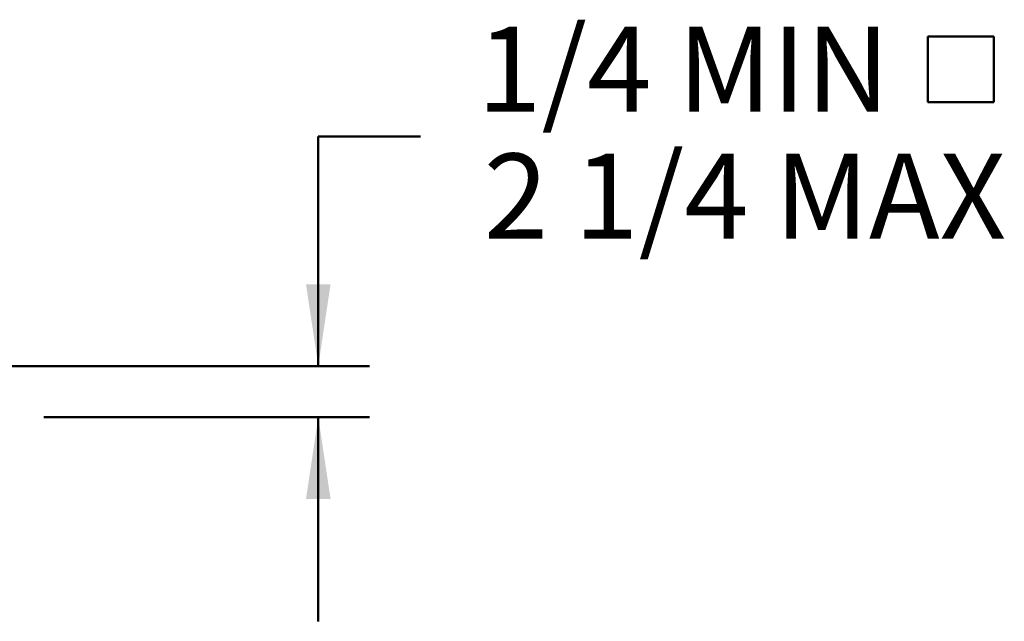
# Model space of a CAD drawing. Units: inches. Extents: x 0.1 to 8.4, y 0.1 to 10.9.
# Drawn here: x 4.4 to 5.6, y 3.3 to 4.1 of the extents above; entities that cross this region are included whole.
import ezdxf

# ---------------------------------------------------------------- set-up
doc = ezdxf.new("R2010")
doc.units = ezdxf.units.IN
doc.header["$MEASUREMENT"] = 0
doc.layers.add('WALL', color=7, linetype='Continuous', lineweight=50)
doc.styles.add('SLDTEXTSTYLE0', font='TXT', dxfattribs={"width": 0.605})
doc.dimstyles.new('SLDDIMSTYLE0', dxfattribs={"dimtxt": 0.101115, "dimasz": 0.1, "dimexe": 0, "dimexo": 0.0625, "dimgap": 0.025279, "dimtad": 0, "dimtih": 1, "dimtoh": 1, "dimdec": 0, "dimlfac": 8, "dimrnd": 1e-09, "dimzin": 12, "dimdsep": 46, "dimlunit": 5, "dimtxsty": 'SLDTEXTSTYLE0', "dimsah": 1, "dimcen": 0.09, "dimadec": 0, "dimazin": 3, "dimtfac": 1, "dimtdec": 3, "dimtmove": 0, "dimatfit": 0, "dimfxl": 0, "dimfrac": 2, "dimtolj": 1, "dimtzin": 12, "dimarcsym": 0})

# ---------------------------------------------------------------- blocks, each defined once
blk = doc.blocks.new('SW_SYMBOL_MOD_BOX')
at = {"layer": 'WALL', "color": 0}
for p, q in [((7.87, 7.87), (7.87, 31.5)), ((7.87, 31.5), (31.5, 31.5)), ((31.5, 31.5), (31.5, 7.87)), ((7.87, 7.87), (31.5, 7.87))]:
    blk.add_line(p, q, dxfattribs=at)
blk = doc.blocks.new('_D')
at = {"layer": 'WALL'}
for p, q in [((4.8519, 3.9335), (4.7269, 3.9335)), ((4.7269, 3.9335), (4.7269, 3.6522)), ((3.2582, 3.6522), (4.7894, 3.6522)), ((4.391, 3.5897), (4.7894, 3.5897)), ((4.7269, 3.5897), (4.7269, 3.3397))]:
    blk.add_line(p, q, dxfattribs=at)
for points in [[(4.7269, 3.6522), (4.7419, 3.7522), (4.7119, 3.7522)], [(4.7269, 3.5897), (4.7119, 3.4897), (4.7419, 3.4897)]]:
    blk.add_solid(points, dxfattribs=at)
at = {"layer": 'WALL', "xscale": 0.003410658394813324, "yscale": 0.003410658394813324, "zscale": 0.003410658394813324}
blk.add_blockref('SW_SYMBOL_MOD_BOX', (5.446, 3.9485), dxfattribs=at)
at = {"layer": 'WALL', "char_height": 0.10417, "attachment_point": 1, "style": 'SLDTEXTSTYLE0'}
for s, insert in [('1/4 MIN', (4.9213, 4.0678)), ('2 1/4 MAX', (4.9294, 3.9125))]:
    blk.add_mtext(s, dxfattribs=dict(at, insert=insert))

msp = doc.modelspace()

# ---------------------------------------------------------------- dimensions: what is measured, and where the dimension line sits
at = {"layer": 'WALL'}
dim = msp.add_linear_dim(base=(4.72691622, 3.58972656), p1=(3.19566622, 3.65222656), p2=(4.32847872, 3.58972656), angle=90, text='1/4 MIN {\\fGDT;o}\\P2 1/4 MAX', dimstyle='SLDDIMSTYLE0', dxfattribs=at)
dim.commit()
dim.dimension.update_dxf_attribs({"geometry": '_D', "text_midpoint": (4.72691622, 3.93347656), "dimtype": 160})

doc.saveas('drawing.dxf')
